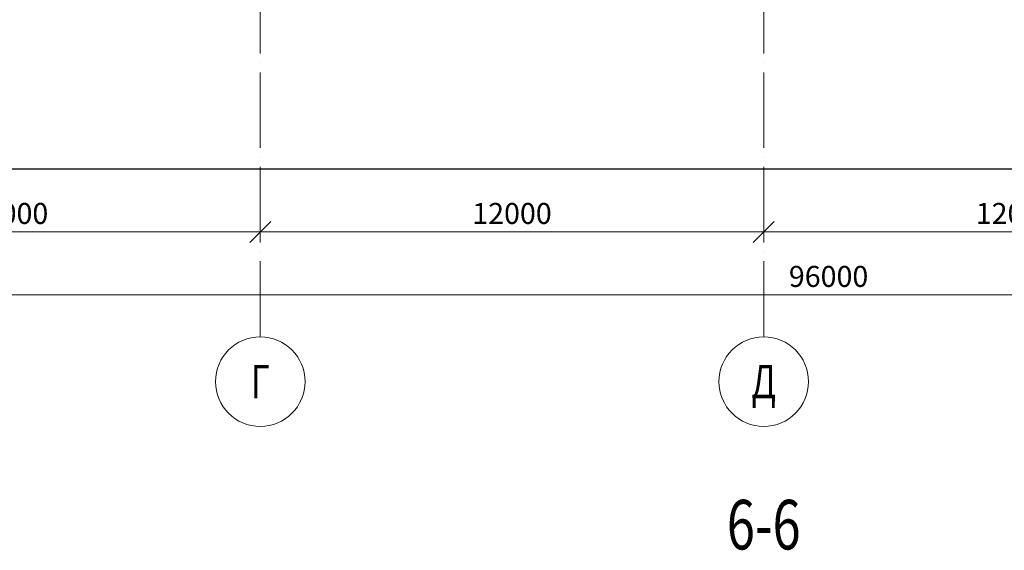
# Model space of a CAD drawing. Units: millimetres. Extents: x 24044 to 9359913, y -1306974 to 117082.
# Drawn here: x 159154 to 182624, y -1254589 to -1241948 of the extents above; entities that cross this region are included whole.
import ezdxf
from ezdxf.enums import TextEntityAlignment as Align

# ---------------------------------------------------------------- set-up
doc = ezdxf.new("R2010")
doc.units = ezdxf.units.MM
doc.header["$PDMODE"] = 3
doc.linetypes.add('ACAD_ISO04W100', pattern=[30, 24, -3, 0, -3])
doc.layers.get('0').update_dxf_attribs({"lineweight": 30})
for name, color, linetype, lineweight in [('Osi', 30, 'ACAD_ISO04W100', 15), ('Размеры', 133, 'Continuous', 30), ('Текст', 213, 'Continuous', 30)]:
    doc.layers.add(name, color=color, linetype=linetype, lineweight=lineweight)
doc.styles.add('simplex', font='simplex.shx', dxfattribs={"width": 0.75, "oblique": 15})
doc.styles.add('SPDS', font='simplex.shx', dxfattribs={"width": 0.7, "oblique": 15})
doc.dimstyles.new('1-200', dxfattribs={"dimscale": 200, "dimtxt": 2.5, "dimasz": 2.5, "dimexe": 1.25, "dimexo": 0, "dimtad": 1, "dimtxsty": 'SPDS', "dimblk": 'OBLIQUE', "dimcen": 2.5, "dimdle": 1.25, "dimclrd": 256, "dimclre": 256, "dimadec": 0, "dimazin": 0, "dimtfac": 1, "dimtmove": 0, "dimatfit": 3, "dimfxl": 1, "dimlwd": 15, "dimlwe": 15, "dimarcsym": 0})

# ---------------------------------------------------------------- blocks, each defined once
blk = doc.blocks.new('_Oblique')
at = {"color": 0, "linetype": 'ByBlock', "lineweight": -2}
blk.add_line((-0.5, -0.5), (0.5, 0.5), dxfattribs=at)
blk = doc.blocks.new('*D2614')
at = {"layer": 'Defpoints', "color": 0, "linetype": 'ByBlock', "ltscale": 150, "transparency": 16777216}
for p in [(128889, -1245504), (224889, -1245504), (224889, -1248504)]:
    blk.add_point(p, dxfattribs=at)
at = {"layer": 'Размеры', "linetype": 'ByBlock', "lineweight": 15, "ltscale": 150, "transparency": 16777216}
for p, q in [((128889, -1245504), (128889, -1248754)), ((224889, -1245504), (224889, -1248754)), ((128639, -1248504), (225139, -1248504))]:
    blk.add_line(p, q, dxfattribs=at)
at = {"layer": 'Размеры', "linetype": 'ByBlock', "lineweight": 15, "ltscale": 150, "transparency": 16777216, "xscale": 500, "yscale": 500, "zscale": 500, "rotation": 180}
blk.add_blockref('_Oblique', (128889, -1248504), dxfattribs=at)
at = {"layer": 'Размеры', "linetype": 'ByBlock', "lineweight": 15, "ltscale": 150, "transparency": 16777216, "xscale": 500, "yscale": 500, "zscale": 500}
blk.add_blockref('_Oblique', (224889, -1248504), dxfattribs=at)
at = {"layer": 'Размеры', "color": 0, "linetype": 'ByBlock', "ltscale": 150, "transparency": 16777216, "insert": (178435, -1248129), "char_height": 500, "attachment_point": 5, "style": 'simplex'}
blk.add_mtext('96000', dxfattribs=at)
blk = doc.blocks.new('*D2615')
at = {"layer": 'Defpoints', "color": 0, "linetype": 'ByBlock', "ltscale": 150, "transparency": 16777216}
for p in [(152889, -1245504), (164889, -1245504), (152889, -1247004)]:
    blk.add_point(p, dxfattribs=at)
at = {"layer": 'Размеры', "linetype": 'ByBlock', "lineweight": 15, "ltscale": 150, "transparency": 16777216}
for p, q in [((152889, -1245504), (152889, -1247254)), ((164889, -1245504), (164889, -1247254)), ((165139, -1247004), (152639, -1247004))]:
    blk.add_line(p, q, dxfattribs=at)
at = {"layer": 'Размеры', "linetype": 'ByBlock', "lineweight": 15, "ltscale": 150, "transparency": 16777216, "xscale": 500, "yscale": 500, "zscale": 500, "rotation": 180}
blk.add_blockref('_Oblique', (152889, -1247004), dxfattribs=at)
at = {"layer": 'Размеры', "linetype": 'ByBlock', "lineweight": 15, "ltscale": 150, "transparency": 16777216, "xscale": 500, "yscale": 500, "zscale": 500}
blk.add_blockref('_Oblique', (164889, -1247004), dxfattribs=at)
at = {"layer": 'Размеры', "color": 0, "linetype": 'ByBlock', "ltscale": 150, "transparency": 16777216, "insert": (158889, -1246629), "char_height": 500, "attachment_point": 5, "style": 'simplex'}
blk.add_mtext('12000', dxfattribs=at)
blk = doc.blocks.new('*D2618')
at = {"layer": 'Defpoints', "color": 0, "ltscale": 100, "transparency": 16777216}
for p in [(164889, -1245504), (176889, -1245504), (176889, -1247004)]:
    blk.add_point(p, dxfattribs=at)
at = {"layer": 'Размеры', "lineweight": 15, "ltscale": 100, "transparency": 16777216}
for p, q in [((164889, -1245504), (164889, -1247254)), ((176889, -1245504), (176889, -1247254)), ((164639, -1247004), (177139, -1247004))]:
    blk.add_line(p, q, dxfattribs=at)
at = {"layer": 'Размеры', "lineweight": 15, "ltscale": 100, "transparency": 16777216, "xscale": 500, "yscale": 500, "zscale": 500, "rotation": 180}
blk.add_blockref('_Oblique', (164889, -1247004), dxfattribs=at)
at = {"layer": 'Размеры', "lineweight": 15, "ltscale": 100, "transparency": 16777216, "xscale": 500, "yscale": 500, "zscale": 500}
blk.add_blockref('_Oblique', (176889, -1247004), dxfattribs=at)
at = {"layer": 'Размеры', "color": 0, "ltscale": 100, "transparency": 16777216, "insert": (170889, -1246629), "char_height": 500, "attachment_point": 5, "style": 'SPDS'}
blk.add_mtext('12000', dxfattribs=at)
blk = doc.blocks.new('*D2619')
at = {"layer": 'Defpoints', "color": 0, "ltscale": 100, "transparency": 16777216}
for p in [(176889, -1245504), (188889, -1245504), (188889, -1247004)]:
    blk.add_point(p, dxfattribs=at)
at = {"layer": 'Размеры', "lineweight": 15, "ltscale": 100, "transparency": 16777216}
for p, q in [((176889, -1245504), (176889, -1247254)), ((188889, -1245504), (188889, -1247254)), ((176639, -1247004), (189139, -1247004))]:
    blk.add_line(p, q, dxfattribs=at)
at = {"layer": 'Размеры', "lineweight": 15, "ltscale": 100, "transparency": 16777216, "xscale": 500, "yscale": 500, "zscale": 500, "rotation": 180}
blk.add_blockref('_Oblique', (176889, -1247004), dxfattribs=at)
at = {"layer": 'Размеры', "lineweight": 15, "ltscale": 100, "transparency": 16777216, "xscale": 500, "yscale": 500, "zscale": 500}
blk.add_blockref('_Oblique', (188889, -1247004), dxfattribs=at)
at = {"layer": 'Размеры', "color": 0, "ltscale": 100, "transparency": 16777216, "insert": (182889, -1246629), "char_height": 500, "attachment_point": 5, "style": 'SPDS'}
blk.add_mtext('12000', dxfattribs=at)

msp = doc.modelspace()

# ---------------------------------------------------------------- linework, layer by layer
at = {"ltscale": 150}
msp.add_line((128388.817, -1245504.152), (225388.817, -1245504.152), dxfattribs=at)
at = {"layer": 'Osi', "ltscale": 75}
for p, q in [((176888.817, -1249504.152), (176888.817, -1229307.811)), ((164888.817, -1249504.152), (164888.817, -1231473.08))]:
    msp.add_line(p, q, dxfattribs=at)
at = {"layer": 'Osi', "linetype": 'ByBlock', "ltscale": 100}
for centre in [(164888.817, -1250570.818), (176888.817, -1250570.818)]:
    msp.add_circle(centre, 1066.667, dxfattribs=at)

# ---------------------------------------------------------------- texts
at = {"layer": 'Osi', "linetype": 'ByBlock', "ltscale": 100, "style": 'simplex', "oblique": 15, "width": 0.75}
for s, p in [('Г', (164888.817, -1250570.818)), ('Д', (176888.817, -1250570.818))]:
    msp.add_text(s, height=800, dxfattribs=at).set_placement(p, align=Align.MIDDLE_CENTER)
at = {"layer": 'Текст', "ltscale": 150, "style": 'simplex', "oblique": 15, "width": 0.75}
msp.add_text('6-6', height=1180.867, dxfattribs=at).set_placement((176888.817, -1254567.982), align=Align.CENTER)

# ---------------------------------------------------------------- dimensions: what is measured, and where the dimension line sits
at = {"layer": 'Размеры', "linetype": 'ByBlock', "ltscale": 150}
dim = msp.add_linear_dim(base=(224888.817, -1248504.152), p1=(128888.817, -1245504.152), p2=(224888.817, -1245504.152), dimstyle='1-200', override={"dimtxsty": 'simplex'}, dxfattribs=at)
dim.commit()
dim.dimension.update_dxf_attribs({"geometry": '*D2614', "text_midpoint": (178434.868, -1248504.152), "dimtype": 160})
dim = msp.add_linear_dim(base=(152888.817, -1247004.152), p1=(164888.817, -1245504.152), p2=(152888.817, -1245504.152), angle=180, dimstyle='1-200', override={"dimtxsty": 'simplex'}, dxfattribs=at)
dim.commit()
dim.dimension.update_dxf_attribs({"geometry": '*D2615', "text_midpoint": (158888.817, -1246629.152)})
at = {"layer": 'Размеры', "ltscale": 100}
for base, p1, p2, picture, middle in [((176888.817, -1247004.152), (164888.817, -1245504.152), (176888.817, -1245504.152), '*D2618', (170888.817, -1246629.152)), ((188888.817, -1247004.152), (176888.817, -1245504.152), (188888.817, -1245504.152), '*D2619', (182888.817, -1246629.152))]:
    dim = msp.add_linear_dim(base=base, p1=p1, p2=p2, dimstyle='1-200', dxfattribs=at)
    dim.commit()
    dim.dimension.update_dxf_attribs({"geometry": picture, "text_midpoint": middle})

doc.saveas('drawing.dxf')
